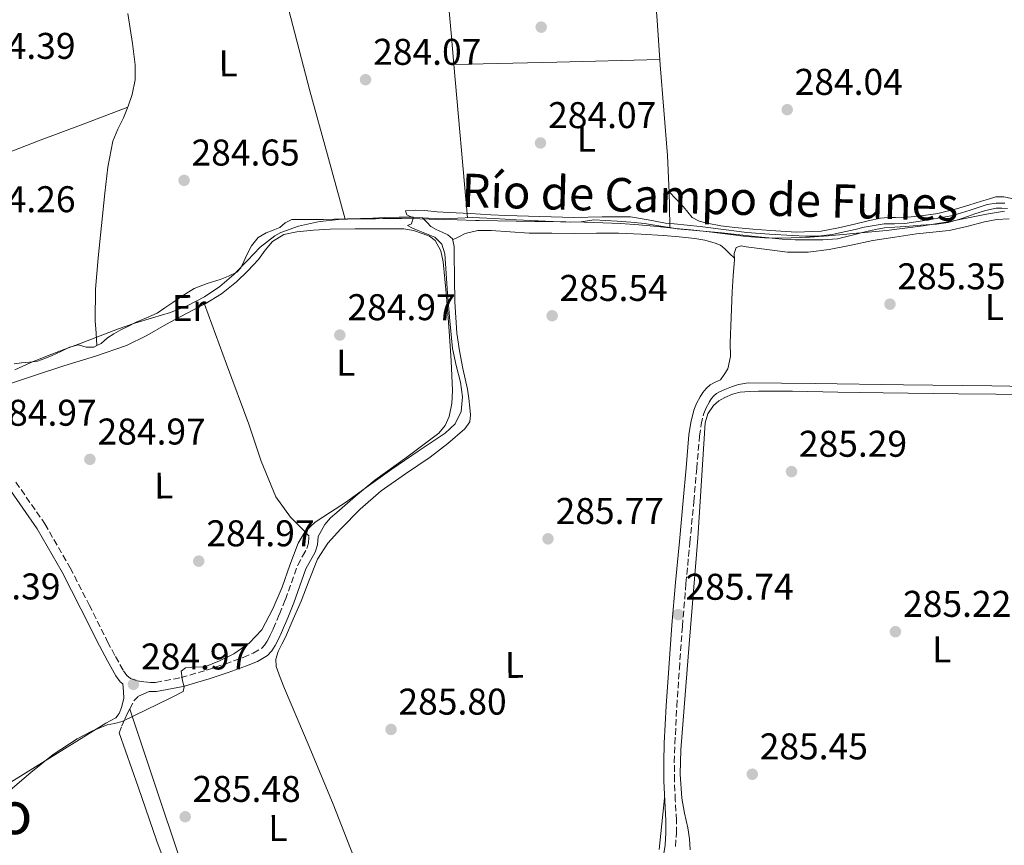
# Model space of a CAD drawing. Units: metres. Extents: x 597831 to 601296, y 4685164 to 4687526.
# Drawn here: x 599898 to 600164, y 4686585 to 4686808 of the extents above; entities that cross this region are included whole.
import ezdxf
from ezdxf.enums import TextEntityAlignment as Align

# ---------------------------------------------------------------- set-up
doc = ezdxf.new("R2010")
doc.units = ezdxf.units.M
doc.header["$MEASUREMENT"] = 0
doc.linetypes.add('DGN Style 3', pattern=[2.435890702152634, 1.739921930109024, -0.6959687720436097])
for name, color, linetype, lineweight in [('Acequia sin especificar', 4, 'Continuous', 0), ('Camino', 7, 'DGN Style 3', 0), ('Cota de punto acotado terreno', 7, 'Continuous', 0), ('Curva de nivel intermedia', 30, 'Continuous', 0), ('Etiqueta de uso rústico', 92, 'Continuous', 0), ('Límite de municipio', 7, 'Continuous', 0), ('Línea de cambio de uso (parcela vista)', 92, 'Continuous', 0), ('Margen derecho', 7, 'Continuous', 0), ('Punto acotado terreno (símbolo)', 7, 'Continuous', 0), ('Texto de Canal-acequia (área)', 4, 'Continuous', 0), ('Texto de Área (paraje) menor', 7, 'Continuous', 0)]:
    doc.layers.add(name, color=color, linetype=linetype, lineweight=lineweight)
doc.styles.add('Style-Arial', font='arial.ttf')

# ---------------------------------------------------------------- blocks, each defined once
blk = doc.blocks.new('5PATER')
at = {"layer": 'Punto acotado terreno (símbolo)', "linetype": 'Continuous', "lineweight": 0}
h = blk.add_hatch(color=51, dxfattribs=at)
edge = h.paths.add_edge_path()
edge.add_ellipse((0, 0), major_axis=(-0.1095731443231308, -0.1110710700762829), ratio=0.9994222409660317, start_angle=0, end_angle=360)

msp = doc.modelspace()

# ---------------------------------------------------------------- linework, layer by layer
at = {"layer": 'Acequia sin especificar', "color": 4, "linetype": 'Continuous', "lineweight": 0, "extrusion": (-0.06691883901333262, 0.0950951850780472, 0.9932163786205299), "elevation": 405814.8873354818, "flags": 128}
msp.add_lwpolyline([(-3187938.626012089, -3463825.850906891), (-3187941.785168165, -3463830.580836372), (-3187944.019294265, -3463833.934786367)], dxfattribs=at)
at = {"layer": 'Acequia sin especificar', "color": 4, "linetype": 'Continuous', "lineweight": 0}
for points in [[(600026.29, 4686859.529999999, 285.0500000000029), (600027.3799999999, 4686857.730000001, 284.5399999999936), (600043.9500000002, 4686866.220000001, 284.4199999999983), (600060.5199999996, 4686874.710000001, 284.3099999999977), (600065.6100000005, 4686862.359999999, 284.3099999999977), (600070.7000000002, 4686850.01, 284.3099999999977), (600072.3399999999, 4686845.710000001, 284.3099999999977), (600073.7699999996, 4686841.369999999, 284.3099999999977), (600073.8899999997, 4686839.029999999, 284.3099999999977), (600073.1900000004, 4686836.689999999, 284.3099999999977), (600072.1699999999, 4686834.890000001, 284.3099999999977), (600071.1399999997, 4686833.109999999, 284.3099999999977), (600070.0700000003, 4686830.730000001, 284.3099999999977), (600069.3499999996, 4686828.25, 284.3099999999977), (600069.0199999996, 4686823.77, 284.3099999999977), (600069.1600000003, 4686819.289999999, 284.3099999999977), (600069.9800000006, 4686807.32, 284.3099999999977), (600070.8200000003, 4686795.350000001, 284.3099999999977), (600071.8499999996, 4686783.15, 284.070000000007), (600072.8300000001, 4686770.960000001, 283.9700000000012), (600073.1900000004, 4686762.84, 284.429999999993), (600073.2300000006, 4686761.180000001, 284.6000000000058)], [(599919.0999999996, 4686719.74, 285.3500000000058), (599918.8700000001, 4686723.07, 285.1999999999971), (599918.6399999997, 4686726.41, 285.0500000000029), (599918.7199999997, 4686734.890000001, 284.929999999993), (599919.4699999997, 4686743.369999999, 284.9900000000052), (599920.3200000003, 4686752.08, 284.9900000000052), (599921.2599999999, 4686760.779999999, 284.9900000000052), (599922.0499999998, 4686767.82, 284.9900000000052), (599923.3700000001, 4686774.789999999, 284.9900000000052), (599924.7100000001, 4686778, 284.9900000000052), (599926.25, 4686781.130000001, 284.9900000000052), (599927.5099999999, 4686784.210000001, 284.9700000000012), (599928.6200000001, 4686787.4, 284.9199999999983), (599929.4000000004, 4686791.359999999, 284.8500000000058), (599929.3899999997, 4686795.34, 284.8000000000029), (599929.0800000001, 4686798.220000001, 284.8000000000029), (599928.6900000004, 4686801.100000001, 284.8000000000029), (599928.0499999998, 4686805.16, 284.8000000000029), (599927.4100000003, 4686809.220000001, 284.8000000000029)], [(600165.54, 4686759.32, 284.75), (600163.3899999997, 4686759.77, 284.75), (600161.2599999999, 4686759.77, 284.75), (600159.2999999998, 4686759.210000001, 284.75), (600157.3499999996, 4686758.609999999, 284.75), (600153.9900000002, 4686757.59, 284.75), (600150.6299999999, 4686756.57, 284.75), (600145.5899999999, 4686755.32, 284.75), (600140.4600000001, 4686754.58, 284.75), (600137.3200000003, 4686754.359999999, 284.75), (600134.1799999997, 4686754.199999999, 284.75), (600132.1600000003, 4686754.189999999, 284.7200000000012), (600130.1500000004, 4686754.07, 284.6900000000023), (600126.8099999996, 4686753.350000001, 284.6900000000023), (600123.5, 4686752.529999999, 284.6900000000023), (600118.8700000001, 4686751.480000001, 284.6900000000023), (600114.2199999997, 4686750.550000001, 284.6900000000023), (600107.4500000002, 4686750.26, 284.6900000000023), (600100.6500000004, 4686750.74, 284.6900000000023), (600095.7800000003, 4686751.08, 284.6900000000023), (600090.9199999999, 4686751.51, 284.6900000000023), (600087.2000000002, 4686752.029999999, 284.6900000000023), (600083.5, 4686752.730000001, 284.6900000000023), (600081.3700000001, 4686753.220000001, 284.6900000000023), (600079.4600000001, 4686754.26, 284.6900000000023), (600078.2400000002, 4686755.66, 284.6900000000023), (600077.0999999996, 4686757.08, 284.6900000000023), (600075.1600000003, 4686759.130000001, 284.6499999999942), (600073.2300000006, 4686761.180000001, 284.6000000000058)], [(600006.8399999999, 4686754.16, 285.4900000000052), (600004.4199999999, 4686754.279999999, 285.4700000000012), (600000.54, 4686754.279999999, 285.4700000000012), (599996.6699999999, 4686754.210000001, 285.4700000000012), (599993.4100000003, 4686754.08, 285.4700000000012), (599990.1399999997, 4686753.960000001, 285.4700000000012), (599986.5899999999, 4686753.850000001, 285.4700000000012), (599983.04, 4686753.77, 285.4700000000012), (599980.1600000003, 4686753.720000001, 285.4700000000012), (599977.2800000003, 4686753.699999999, 285.4700000000012), (599975.7400000002, 4686753.699999999, 285.4700000000012), (599974.2100000001, 4686753.699999999, 285.4700000000012), (599971.5800000001, 4686753.699999999, 285.4700000000012), (599969.79, 4686752.810000001, 285.4700000000012), (599968.3799999999, 4686751.529999999, 285.4700000000012), (599966.5499999998, 4686750.789999999, 285.4700000000012), (599964.6699999999, 4686750.119999999, 285.4700000000012), (599962.5, 4686748.84, 285.4700000000012), (599960.7199999997, 4686746.560000001, 285.4700000000012), (599959.3600000005, 4686744.039999999, 285.4700000000012), (599958.6399999997, 4686742.34, 285.4700000000012), (599957.8899999997, 4686740.65, 285.4700000000012), (599956.7999999998, 4686739.49, 285.4700000000012), (599954.5800000001, 4686738.470000001, 285.4700000000012), (599952.3200000003, 4686737.57, 285.4700000000012), (599948.79, 4686736.42, 285.4700000000012), (599945.3399999999, 4686735.08, 285.4700000000012), (599942.3799999999, 4686733.300000001, 285.4499999999971), (599939.5199999996, 4686731.369999999, 285.4100000000035), (599937.4299999997, 4686729.859999999, 285.3699999999953), (599935.2999999998, 4686728.42, 285.3500000000058), (599932.5, 4686727.16, 285.3500000000058), (599929.6600000003, 4686725.99, 285.3500000000058), (599927.5800000001, 4686724.980000001, 285.3500000000058), (599925.5, 4686723.939999999, 285.3500000000058), (599923.6799999997, 4686722.930000001, 285.3500000000058), (599921.9199999999, 4686721.83, 285.3500000000058), (599920.2599999999, 4686720.289999999, 285.3500000000058), (599919.0999999996, 4686719.74, 285.3500000000058)], [(600073.4400000004, 4686751.51, 285.5399999999936), (600070.9800000006, 4686751.9, 285.5399999999936), (600066.5599999996, 4686752.609999999, 285.5399999999936), (600062.8799999999, 4686752.960000001, 285.5399999999936), (600059.2000000002, 4686753.25, 285.5399999999936), (600056.0999999996, 4686753.460000001, 285.5399999999936), (600052.9900000002, 4686753.57, 285.5399999999936), (600051.2599999999, 4686753.33, 285.5399999999936), (600049.54, 4686753.060000001, 285.5399999999936), (600046.75, 4686753.01, 285.5399999999936), (600043.9699999997, 4686753.060000001, 285.5399999999936), (600037.9800000006, 4686753.350000001, 285.5399999999936), (600032, 4686753.640000001, 285.5399999999936), (600026.1100000005, 4686753.930000001, 285.5399999999936), (600020.2199999997, 4686754.210000001, 285.5399999999936), (600016.29, 4686754.09, 285.5399999999936), (600012.3499999996, 4686753.890000001, 285.5399999999936), (600008.3799999999, 4686754.09, 285.5099999999948), (600006.8399999999, 4686754.16, 285.4900000000052)], [(600164.3499999996, 4686756.640000001, 285.9199999999983), (600162.8499999996, 4686756.779999999, 285.9199999999983), (600161.3399999999, 4686756.710000001, 285.9199999999983), (600158.4400000004, 4686756.100000001, 285.9199999999983), (600155.5800000001, 4686755.24, 285.9199999999983), (600153.5700000003, 4686754.49, 285.8099999999977), (600151.5499999998, 4686753.76, 285.6699999999983), (600148.4100000003, 4686752.92, 285.5800000000018), (600145.2199999997, 4686752.42, 285.5399999999936), (600141.0599999996, 4686752.130000001, 285.5399999999936), (600136.9000000004, 4686751.84, 285.5399999999936), (600134.0800000001, 4686751.66, 285.5399999999936), (600131.2599999999, 4686751.460000001, 285.5399999999936), (600128.8200000003, 4686751.039999999, 285.5399999999936), (600126.4000000004, 4686750.439999999, 285.5399999999936), (600122.5199999996, 4686749.430000001, 285.5399999999936), (600118.5899999999, 4686748.52, 285.5399999999936), (600114.6299999999, 4686748.180000001, 285.5399999999936), (600110.6600000003, 4686748.199999999, 285.5399999999936), (600107.1699999999, 4686748.220000001, 285.5399999999936), (600103.6799999997, 4686748.390000001, 285.5399999999936), (600095.54, 4686749.24, 285.5399999999936), (600087.4199999999, 4686750.119999999, 285.5399999999936), (600081.4100000003, 4686750.65, 285.5399999999936), (600075.3899999997, 4686751.199999999, 285.5399999999936), (600073.4400000004, 4686751.51, 285.5399999999936)], [(599989.6500000004, 4686578.49, 285.6100000000006), (599982.7800000003, 4686596.130000001, 285.3500000000058), (599976.2599999999, 4686611.720000001, 285.3000000000029), (599969.6600000003, 4686627.300000001, 285.2799999999988), (599968.4800000006, 4686630.26, 285.2799999999988), (599967.4199999999, 4686633.25, 285.2799999999988), (599967.3099999996, 4686635.279999999, 285.2799999999988), (599967.9299999997, 4686637.289999999, 285.2799999999988), (599968.9400000004, 4686639.24, 285.2799999999988), (599969.9199999999, 4686641.189999999, 285.2799999999988), (599972.0099999999, 4686646.02, 285.2799999999988), (599974.0800000001, 4686650.850000001, 285.2799999999988), (599976.25, 4686656.52, 285.2799999999988), (599978.4900000002, 4686662.180000001, 285.2799999999988), (599981.2699999996, 4686666.52, 285.2799999999988), (599984.7699999996, 4686670.369999999, 285.2799999999988), (599990.0199999996, 4686675.689999999, 285.2799999999988), (599995.6500000004, 4686680.550000001, 285.2799999999988), (600002.25, 4686685.16, 285.2799999999988), (600008.9000000004, 4686689.699999999, 285.2799999999988), (600013.6399999997, 4686693.369999999, 285.2799999999988), (600018.2400000002, 4686697.32, 285.2799999999988), (600019.5199999996, 4686699.17, 285.2799999999988), (600019.7199999997, 4686701.060000001, 285.2799999999988), (600019.5800000001, 4686702.949999999, 285.2799999999988), (600019.3200000003, 4686705.449999999, 285.2799999999988), (600018.9400000004, 4686707.939999999, 285.2799999999988), (600018.2999999998, 4686710.76, 285.2799999999988), (600017.6600000003, 4686713.57, 285.2799999999988), (600016.7599999999, 4686718.289999999, 285.1900000000023), (600016.0599999996, 4686723.050000001, 285.0899999999965), (600015.7400000002, 4686727.27, 285.0899999999965), (600015.5499999998, 4686731.49, 285.0899999999965), (600015.4000000004, 4686737.92, 285.0500000000029), (600015.2999999998, 4686744.359999999, 285.0299999999988), (600015.3300000001, 4686746.42, 285.0299999999988), (600014.8499999996, 4686748.449999999, 285.0299999999988), (600013.6100000005, 4686749.58, 285.0299999999988), (600012.0999999996, 4686750.310000001, 285.0299999999988), (600010.5099999999, 4686750.99, 285), (600009.0899999999, 4686751.850000001, 285.0299999999988), (600007.9600000001, 4686753, 285.2299999999959), (600006.8399999999, 4686754.16, 285.4900000000052)], [(599919.0999999996, 4686719.74, 285.3500000000058), (599918.2699999996, 4686719.33, 285.3500000000058), (599916.2199999997, 4686719.27, 285.3500000000058), (599914.1799999997, 4686719.970000001, 285.3500000000058), (599911.7400000002, 4686719.33, 285.3500000000058), (599909.3600000005, 4686718.17, 285.3500000000058), (599907.0099999999, 4686717.029999999, 285.3500000000058), (599905.0800000001, 4686716.210000001, 285.3500000000058), (599903.0999999996, 4686715.560000001, 285.3500000000058), (599900.9400000004, 4686715.279999999, 285.3500000000058), (599898.75, 4686715.109999999, 285.3500000000058), (599896.8499999996, 4686714.800000001, 285.3500000000058)], [(600171.3899999997, 4686706.529999999, 285.2200000000012), (600151.1299999999, 4686706.76, 285.2200000000012), (600130.8799999999, 4686706.980000001, 285.2200000000012), (600118.6500000004, 4686707.189999999, 285.2200000000012), (600106.4299999997, 4686707.430000001, 285.2200000000012), (600101.8499999996, 4686707.449999999, 285.2200000000012), (600097.2800000003, 4686707.430000001, 285.2200000000012), (600094.8499999996, 4686707.359999999, 285.2200000000012), (600092.4100000003, 4686707.17, 285.2200000000012), (600090.2999999998, 4686706.65, 285.2200000000012), (600088.25, 4686705.76, 285.2200000000012), (600086.6200000001, 4686704.850000001, 285.2200000000012), (600085.1799999997, 4686703.59, 285.2200000000012), (600083.6500000004, 4686701.369999999, 285.2200000000012), (600082.9400000004, 4686698.92, 285.2200000000012), (600081.9400000004, 4686683.359999999, 285.2200000000012), (600080.9600000001, 4686667.810000001, 285.2200000000012), (600078.6100000005, 4686639.300000001, 285.2200000000012), (600076.3499999996, 4686610.789999999, 285.2200000000012), (600076.2000000002, 4686604.289999999, 285.2299999999959), (600076.6699999999, 4686597.800000001, 285.2799999999988), (600077.4100000003, 4686593.779999999, 285.3399999999965), (600078.2699999996, 4686589.800000001, 285.4100000000035), (600078.7699999996, 4686586.850000001, 285.4499999999971), (600078.9100000003, 4686583.91, 285.4700000000012)]]:
    msp.add_polyline3d(points, dxfattribs=at)
at = {"layer": 'Camino', "color": 7, "linetype": 'DGN Style 3', "lineweight": 0}
for points in [[(600074.9499999987, 4686584.800000002, 286.2400000000054), (600075.2100000002, 4686588.34, 286.2400000000054), (600075.2300000003, 4686591.86, 286.2400000000054), (600074.9100000006, 4686597.250000001, 286.2100000000065), (600074.6499999971, 4686602.480000001, 286.179999999993), (600074.6400000004, 4686607.460000002, 286.1499999999941), (600074.7800000011, 4686612.460000002, 286.1100000000006), (600075.3199999997, 4686622.530000002, 286.0800000000016), (600075.989999998, 4686632.609999999, 286.050000000003), (600076.8299999984, 4686644.140000001, 285.9600000000065), (600077.7800000006, 4686655.660000001, 285.8600000000006), (600078.8200000002, 4686666.680000001, 285.7700000000041), (600079.8900000006, 4686677.730000001, 285.7299999999958), (600080.6700000007, 4686686.570000002, 285.7299999999958), (600081.4200000018, 4686695.330000003, 285.7299999999958), (600081.86, 4686698.460000004, 285.7299999999958), (600082.5799999974, 4686701.430000001, 285.7299999999958), (600083.1899999998, 4686702.91, 285.7100000000063), (600084.0500000003, 4686704.440000001, 285.6699999999983), (600084.6700000018, 4686705.430000001, 285.6300000000047), (600085.3099999988, 4686706.200000001, 285.6000000000058), (600085.9799999993, 4686706.780000002, 285.6100000000007), (600086.7899999984, 4686707.260000003, 285.6000000000058), (600088.2500000002, 4686707.899999999, 285.5399999999937)], [(599897.2600000007, 4686682.91, 285.2200000000011), (599905.0799999972, 4686671.680000001, 285.25), (599911.9200000013, 4686659.830000003, 285.2799999999989), (599916.9999999997, 4686649.870000003, 285.3099999999976), (599921.9799999996, 4686639.95, 285.3500000000059), (599924.1200000009, 4686635.949999999, 285.4100000000035), (599926.289999999, 4686632.080000003, 285.4700000000013), (599927.1799999987, 4686630.850000002, 285.4700000000013), (599928.1499999987, 4686630.039999999, 285.4700000000013), (599929.9999999994, 4686629.38, 285.4700000000013), (599931.9299999984, 4686629.100000002, 285.4100000000035), (599933.4999999999, 4686628.960000002, 285.4100000000035), (599934.9200000013, 4686628.980000002, 285.4100000000035), (599941.7600000009, 4686630.260000003, 285.3800000000049), (599948.6400000008, 4686632.27, 285.3500000000059), (599953.6200000008, 4686633.930000001, 285.320000000007), (599958.5300000015, 4686635.730000002, 285.3500000000059), (599961.2199999982, 4686636.840000001, 285.4100000000035), (599963.5300000017, 4686638.210000001, 285.4700000000013), (599964.2800000004, 4686638.980000002, 285.5099999999948), (599964.9599999998, 4686640.090000001, 285.5399999999937), (599965.8000000003, 4686641.710000001, 285.5800000000018), (599966.5899999995, 4686643.399999999, 285.6000000000058), (599968.2600000014, 4686647.34, 285.6000000000058), (599969.8700000006, 4686651.280000002, 285.6000000000058), (599971.48, 4686655.809999999, 285.6000000000058), (599973.1799999987, 4686660.559999999, 285.6000000000058), (599974.4899999985, 4686663.000000002, 285.5800000000018), (599975.6599999998, 4686665.04, 285.5399999999937), (599976.1299999991, 4686666.480000001, 285.4700000000013), (599976.2399999986, 4686668.399999999, 285.2799999999989)], [(599925.12, 4686615.399999999, 285.3500000000059), (599925.850000001, 4686617.250000002, 285.3800000000049), (599926.5899999986, 4686619.109999999, 285.4100000000035), (599927.2600000014, 4686620.500000002, 285.4100000000035), (599927.999999999, 4686621.86, 285.4100000000035), (599929.0199999983, 4686623.969999999, 285.4100000000035), (599930.3000000012, 4686625.250000002, 285.4100000000035), (599931.7299999995, 4686625.890000001, 285.4100000000035), (599933.1599999999, 4686626.530000002, 285.4100000000035)]]:
    msp.add_polyline3d(points, dxfattribs=at)
at = {"layer": 'Curva de nivel intermedia', "color": 30, "linetype": 'Continuous', "lineweight": 0, "elevation": 285, "flags": 128}
for points in [[(600163.690000002, 4686758.06), (600161.3200000006, 4686758.079999999), (600158.9500000012, 4686757.739999999), (600154.310000001, 4686756.189999999), (600149.6700000007, 4686754.730000001), (600146.1500000004, 4686754.099999999), (600142.63, 4686753.52), (600139.6900000006, 4686753.05), (600136.7400000002, 4686752.619999999), (600133.9599999997, 4686752.539999999), (600131.1700000003, 4686752.489999999), (600128.4800000013, 4686752.100000001), (600125.8000000012, 4686751.600000001), (600123.3300000014, 4686751.019999999), (600120.8700000005, 4686750.439999999), (600117.1399999999, 4686749.670000001), (600113.3800000004, 4686749.230000001), (600109.9300000014, 4686749.25), (600106.4700000014, 4686749.42), (600100.3200000002, 4686749.730000001), (600094.1800000002, 4686750.189999999), (600087.9100000005, 4686750.980000001), (600081.6400000008, 4686751.789999999), (600078.1200000005, 4686752.140000001), (600074.6, 4686752.489999999), (600072.2900000011, 4686752.750000001), (600067.5700000003, 4686753.640000001), (600062.8200000006, 4686754.409999999), (600055.2099999997, 4686754.38), (600047.5900000001, 4686754.219999999), (600038.4100000003, 4686754.480000001), (600029.2200000014, 4686754.800000001), (600025.2300000016, 4686754.98), (600019.6100000001, 4686755.27), (600013.9900000008, 4686755.560000001), (600010.7300000021, 4686755.8), (600007.4599999996, 4686756.079999999), (600004.8400000001, 4686756.189999999), (600002.2200000003, 4686756.01), (600002.6000000003, 4686754.99), (600004.3300000003, 4686754.159999999), (600003.880000001, 4686752.560000001), (600002.7300000022, 4686752.039999997), (600004.1400000004, 4686751.369999999), (600005.6100000012, 4686750.699999998), (600007.8600000021, 4686749.850000001), (600010.0900000005, 4686748.91), (600011.9900000005, 4686747.029999998), (600012.8399999997, 4686744.489999999), (600013.2000000018, 4686739.149999999), (600013.5400000016, 4686733.800000001), (600014.1800000009, 4686726.38), (600014.8899999993, 4686718.960000002), (600015.8400000016, 4686714.390000001), (600017.0000000016, 4686709.869999998), (600017.5700000017, 4686705.899999999), (600017.2499999999, 4686701.930000001), (600015.5900000012, 4686698.659999999), (600012.9, 4686696.109999998), (600005.6800000004, 4686691.259999999), (599998.500000001, 4686686.439999999), (599992.3000000007, 4686681.96), (599986.0900000012, 4686677.49), (599982.0000000009, 4686674.84), (599977.8900000004, 4686672.17), (599975.2300000006, 4686669.62), (599973.2900000004, 4686666.48), (599971.0700000009, 4686660.569999999), (599969.000000001, 4686654.640000001), (599966.52, 4686648.819999999), (599963.4900000015, 4686643.180000001), (599960.1200000007, 4686639.529999999), (599955.9400000009, 4686636.720000001), (599952.0800000008, 4686634.749999999), (599948.1300000012, 4686633.130000001), (599944.6300000009, 4686633.039999999), (599942.9600000012, 4686632.92), (599941.8000000012, 4686631.98), (599942.1800000012, 4686629.359999999), (599942.5900000002, 4686627.769999999), (599942.3100000008, 4686626.539999999), (599939.7500000015, 4686625.180000001), (599938.8600000018, 4686624.720000001), (599932.3600000021, 4686621.57), (599925.8600000021, 4686618.409999999), (599923.8700000006, 4686617.909999999)], [(599923.8700000006, 4686617.909999999), (599921.8299999998, 4686617.52), (599917.7300000006, 4686615.819999999), (599913.7699999998, 4686613.74), (599907.3500000003, 4686609.560000001), (599901.2900000007, 4686604.720000002), (599894.4700000013, 4686598.869999999)]]:
    msp.add_lwpolyline(points, dxfattribs=at)
at = {"layer": 'Límite de municipio', "color": 7, "linetype": 'Continuous', "lineweight": 0}
for points in [[(600163.620000001, 4686755.930000001, 285.24), (600158.6900000013, 4686755.140000001, 285.27), (600153.7800000012, 4686754.170000002, 285.21), (600148.870000001, 4686753.170000002, 285.17), (600143.9400000013, 4686752.330000003, 285.17), (600141.7100000009, 4686752.010000002, 285.17), (600136.75, 4686751.350000001, 285.1600000000001), (600131.7800000012, 4686750.77, 285.19), (600126.8099999987, 4686750.25, 285.1600000000001), (600121.8299999982, 4686749.800000001, 285.09), (600121.0700000003, 4686749.739999998, 285.08), (600116.0899999999, 4686749.32, 285.02), (600111.1000000016, 4686748.949999999, 285.0300000000001), (600106.1000000016, 4686748.719999999, 285.06), (600101.1000000016, 4686748.690000001, 285.09), (600098.9699999989, 4686748.77, 285.11), (600093.9899999984, 4686749.16, 285.1), (600089.0199999996, 4686749.719999999, 285.1), (600084.0500000007, 4686750.330000003, 285.04), (600079.0799999982, 4686750.88, 285.0300000000001), (600075.0500000007, 4686751.27, 285.0300000000001), (600070.0700000003, 4686751.77, 285.04), (600065.0899999999, 4686752.219999999, 285.04), (600060.1099999994, 4686752.580000003, 285.04), (600055.379999999, 4686752.800000001, 285.02), (600050.379999999, 4686752.940000001, 285.01), (600045.379999999, 4686753.039999999, 284.99), (600040.3900000006, 4686753.140000001, 284.99), (600037.0599999987, 4686753.199999999, 284.99), (600032.0599999987, 4686753.289999999, 284.99), (600027.0599999987, 4686753.370000001, 284.99), (600022.0599999987, 4686753.449999999, 284.98), (600021.1000000016, 4686753.469999999, 284.98), (600016.1000000016, 4686753.59, 285.1600000000001), (600011.1099999994, 4686753.739999998, 285.01), (600006.1099999994, 4686753.870000001, 285), (600001.1099999994, 4686753.949999999, 284.99), (599996.1099999994, 4686753.940000001, 285.1), (599994.1700000018, 4686753.920000002, 285.17), (599989.1600000003, 4686753.870000001, 285.36), (599984.1600000003, 4686753.670000002, 285.37), (599979.1999999993, 4686753.120000001, 285.09), (599978.2800000012, 4686752.969999999, 285.04), (599973.3599999994, 4686751.930000001, 285.0300000000001), (599968.6600000003, 4686750.219999999, 284.96), (599967.0500000007, 4686749.309999999, 284.92), (599963.1000000016, 4686746.219999999, 284.82), (599959.620000001, 4686742.640000001, 284.7200000000001), (599956.1600000003, 4686739.030000002, 284.65), (599956.0199999996, 4686738.899999999, 284.65), (599952.1799999997, 4686735.680000001, 284.64), (599948.0700000003, 4686732.84, 284.7), (599948.0399999992, 4686732.830000003, 284.7), (599943.5899999999, 4686730.550000001, 284.87), (599938.9400000013, 4686728.680000001, 285.0300000000001), (599938.879999999, 4686728.649999999, 285.0300000000001), (599934.1000000016, 4686727.180000001, 285.11), (599929.3000000007, 4686725.780000002, 285.12), (599924.6799999997, 4686724.13, 285.15), (599920.0100000016, 4686722.350000001, 285.15), (599915.3500000016, 4686720.550000001, 285.12), (599915.129999999, 4686720.469999999, 285.12), (599910.4400000013, 4686718.739999998, 285.13), (599905.7600000016, 4686716.980000001, 285.14)], [(599905.7600000016, 4686716.980000001, 285.14), (599901.1400000006, 4686715.059999999, 285.17), (599896.9499999993, 4686713.199999999, 285.2)]]:
    msp.add_polyline3d(points, dxfattribs=at)
at = {"layer": 'Línea de cambio de uso (parcela vista)', "color": 92, "linetype": 'Continuous', "lineweight": 0, "extrusion": (-0.727469506705983, -0.06096257601407628, 0.6834264270122147), "elevation": -722016.9224071018, "flags": 128}
msp.add_lwpolyline([(-4620318.713288253, 676325.5388524507), (-4620327.216485329, 676325.4758404263), (-4620377.121123927, 676325.1196855057)], dxfattribs=at)
at = {"layer": 'Línea de cambio de uso (parcela vista)', "color": 92, "linetype": 'Continuous', "lineweight": 0, "extrusion": (-0.8631816054393067, -0.2265616372166985, 0.4512065387080624), "elevation": -1579606.642610314, "flags": 128}
msp.add_lwpolyline([(-4380883.277573803, 798967.6073991059), (-4380901.177990962, 798967.1366915881), (-4380919.075386819, 798966.7781927118), (-4380944.063073493, 798966.7799235764), (-4380969.054872509, 798966.9350695972)], dxfattribs=at)
at = {"layer": 'Línea de cambio de uso (parcela vista)', "color": 92, "linetype": 'Continuous', "lineweight": 0, "extrusion": (-0.02375189722027994, 0.9994953296119997, 0.02109344595454285), "elevation": 4670184.651234414, "flags": 128}
msp.add_lwpolyline([(-711190.9501139267, -98246.82672066177), (-711218.695200326, -98247.33673413543), (-711246.4532854315, -98247.83684540594)], dxfattribs=at)
at = {"layer": 'Línea de cambio de uso (parcela vista)', "color": 92, "linetype": 'Continuous', "lineweight": 0, "extrusion": (0.03327788113098998, 0.001109262845416397, 0.9994455223589587), "elevation": 25451.28565341564, "flags": 128}
msp.add_lwpolyline([(4664204.403514594, -755393.4027156895), (4664204.403514595, -755393.4057190206)], dxfattribs=at)
at = {"layer": 'Línea de cambio de uso (parcela vista)', "color": 92, "linetype": 'Continuous', "lineweight": 0, "extrusion": (-0.0004789431698637213, 0.005387633937589383, 0.9999853719000067), "elevation": 25248.67668778931, "flags": 128}
msp.add_lwpolyline([(600018.9779392794, 4686686.15914713), (600015.3108324147, 4686727.409845819)], dxfattribs=at)
at = {"layer": 'Línea de cambio de uso (parcela vista)', "color": 92, "linetype": 'Continuous', "lineweight": 0, "extrusion": (-0.5269305596261287, 0.8498940577324948, 0.004927064348019611), "elevation": 3667013.172829019, "flags": 128}
msp.add_lwpolyline([(-2979428.13233262, -17782.60571381409), (-2979398.811539657, -17782.655714421), (-2979369.497658104, -17782.69571490652)], dxfattribs=at)
at = {"layer": 'Línea de cambio de uso (parcela vista)', "color": 92, "linetype": 'Continuous', "lineweight": 0}
for points in [[(599927.4100000003, 4686783.970000001, 284.9700000000012), (599915.3799999999, 4686779.41, 284.6600000000035), (599903.3399999999, 4686774.859999999, 284.3500000000058), (599884.5800000001, 4686767.65, 284.1999999999971), (599865.9699999997, 4686760.01, 284.2899999999936), (599856.6600000003, 4686755.3299, 284.2816000000021)], [(600087.0999999996, 4686710.5, 285.5399999999936), (600088.0599999996, 4686711.970000001, 285.4100000000035), (600089.0199999996, 4686713.439999999, 285.2799999999988), (600089.79, 4686716.82, 285.25), (600089.6600000003, 4686720.480000001, 285.3500000000058), (600089.9400000004, 4686727.33, 285.3099999999977), (600090.2400000002, 4686734.180000001, 285.2799999999988), (600090.5099999999, 4686738.529999999, 285.2799999999988), (600090.8200000003, 4686742.880000001, 285.2799999999988), (600090.7999999998, 4686744.52, 285.3099999999977), (600091.2599999999, 4686746.15, 285.3500000000058), (600092.6100000005, 4686746.600000001, 285.3500000000058), (600094.0099999999, 4686746.369999999, 285.3800000000047), (600095.4199999999, 4686746.15, 285.4100000000035), (600100.25, 4686745.49, 285.4100000000035), (600105.0899999999, 4686744.930000001, 285.4100000000035), (600110.7199999997, 4686744.880000001, 285.4100000000035), (600116.3499999996, 4686745.57, 285.4100000000035), (600122.25, 4686746.800000001, 285.4100000000035), (600128.1299999999, 4686748, 285.4100000000035), (600134.0099999999, 4686748.939999999, 285.4100000000035), (600139.9000000004, 4686749.800000001, 285.4100000000035), (600144.29, 4686750.24, 285.4400000000023), (600148.6699999999, 4686750.689999999, 285.4700000000012), (600153.4400000004, 4686751.810000001, 285.4700000000012), (600158.2100000001, 4686753.060000001, 285.4700000000012), (600161.5, 4686753.710000001, 285.4700000000012), (600164.7999999998, 4686753.890000001, 285.4700000000012)], [(599948.0401, 4686730.8498, 284.7191000000021), (599948.29, 4686730.980000001, 284.7100000000065), (599952.6600000003, 4686733.680000001, 284.6300000000047), (599956.7400000002, 4686736.869999999, 284.6399999999995), (599959.7800000003, 4686739.83, 284.6999999999971), (599962.6200000001, 4686742.949999999, 284.7700000000041), (599964.4199999999, 4686745.41, 284.8300000000018), (599966.4000000004, 4686747.810000001, 284.8999999999942), (599969.4800000006, 4686749.609999999, 284.9700000000012), (599972.9299999997, 4686750.369999999, 285.0299999999988), (599977.4000000004, 4686750.84, 285.0099999999948), (599981.8899999997, 4686751.08, 284.9600000000065), (599988.6399999997, 4686751.16, 284.9600000000065), (599995.3899999997, 4686751.210000001, 284.9600000000065), (599998.5899999999, 4686751.199999999, 284.9600000000065), (600001.79, 4686751.140000001, 284.9600000000065), (600004.4100000003, 4686750.699999999, 284.929999999993), (600006.9800000006, 4686749.859999999, 284.8999999999942), (600008.6900000004, 4686749.180000001, 285.1199999999953), (600010.1799999997, 4686748.01, 285.3500000000058), (600011.7300000006, 4686745.24, 285.2799999999988), (600012.3499999996, 4686742.25, 285.2200000000012), (600013.2699999996, 4686732.939999999, 285.2100000000065), (600014.0199999996, 4686723.619999999, 285.2200000000012), (600014.5199999996, 4686715.619999999, 285.2400000000052), (600014.9100000003, 4686707.619999999, 285.2799999999988), (600014.7199999997, 4686704.119999999, 285.320000000007), (600013.9500000002, 4686700.65, 285.3500000000058), (600012.9000000004, 4686698.16, 285.3500000000058), (600011.2000000002, 4686696.100000001, 285.3500000000058), (600002.54, 4686689.680000001, 285.3800000000047), (599993.9199999999, 4686683.430000001, 285.4100000000035), (599988.7999999998, 4686679.16, 285.3800000000047), (599983.7400000002, 4686674.789999999, 285.3500000000058), (599982, 4686673.279999999, 285.3500000000058), (599980.54, 4686671.529999999, 285.3500000000058), (599979.6100000005, 4686669.890000001, 285.3099999999977), (599978.6900000004, 4686668.26, 285.2799999999988)], [(600014.9100000003, 4686748.199999999, 285.0299999999988), (600016.6100000005, 4686749.060000001, 284.9900000000052), (600018.2999999998, 4686749.930000001, 284.9600000000065), (600021.7000000002, 4686750.74, 284.9499999999971), (600025.2800000003, 4686750.689999999, 284.9600000000065), (600030.4000000004, 4686750.34, 284.9600000000065), (600035.5199999996, 4686750.050000001, 284.9600000000065), (600041.6299999999, 4686749.970000001, 284.9600000000065), (600047.7400000002, 4686749.92, 284.9600000000065), (600053.6600000003, 4686750.01, 285.0299999999988), (600059.5800000001, 4686750.050000001, 285.0899999999965), (600065.6699999999, 4686749.779999999, 285.0899999999965), (600071.7400000002, 4686749.350000001, 285.0899999999965), (600075.9400000004, 4686749, 285.0899999999965), (600080.1299999999, 4686748.58, 285.0899999999965), (600082.9000000004, 4686748.130000001, 285.1199999999953), (600085.6299999999, 4686747.359999999, 285.1499999999942), (600087.04, 4686746.74, 285.1399999999995), (600088.2599999999, 4686745.83, 285.1499999999942), (600089.5300000003, 4686744.550000001, 285.2200000000012), (600090.8099999996, 4686743.289999999, 285.2899999999936)], [(599887.2599999999, 4686695.4, 285.1499999999942), (599887.79, 4686698.890000001, 285.25), (599888.3200000003, 4686702.369999999, 285.3500000000058), (599889.2599999999, 4686704.630000001, 285.3300000000018), (599890.9400000004, 4686706.600000001, 285.2799999999988), (599892.5899999999, 4686708.08, 285.2799999999988), (599894.4600000001, 4686709.09, 285.2799999999988), (599902.3300000001, 4686711.710000001, 285.25), (599910.2100000001, 4686714.279999999, 285.2200000000012), (599918.6900000004, 4686716.890000001, 285.2200000000012), (599927.0999999996, 4686719.720000001, 285.2200000000012), (599932.5599999996, 4686722.460000001, 285.179999999993), (599937.8600000005, 4686725.539999999, 285.0899999999965), (599943.0700000003, 4686728.26, 284.8999999999942), (599948.0401, 4686730.8498, 284.7191000000021)], [(599976.2400000002, 4686668.4, 285.2799999999988), (599973.75, 4686670.960000001, 285.3099999999977), (599971.2599999999, 4686673.51, 285.3500000000058), (599967.2699999996, 4686678.980000001, 285.3899999999995), (599963.3300000001, 4686688.58, 285.3899999999995), (599960.0599999996, 4686698.529999999, 285.2799999999988), (599954.0499999998, 4686714.689999999, 285), (599948.0401, 4686730.8498, 284.7200000000012)], [(600184.3200000003, 4686708.460000001, 285.5500000000029), (600160.1299999999, 4686708.9, 285.4700000000012), (600136.3499999996, 4686709.189999999, 285.429999999993), (600112.5700000003, 4686709.480000001, 285.4100000000035), (600103.5499999998, 4686709.58, 285.4400000000023), (600094.5300000003, 4686709.67, 285.4700000000012), (600091.9000000004, 4686709.279999999, 285.4700000000012), (600090.0800000001, 4686708.59, 285.5099999999948), (600088.25, 4686707.9, 285.5399999999936)], [(599927.9400000004, 4686621.75, 285.4100000000035), (599934.7800000003, 4686601.33, 285.7299999999959), (599941.6299999999, 4686580.9, 286.0500000000029)], [(599925.1200000001, 4686615.4, 285.3500000000058), (599930.1699999999, 4686600.810000001, 285.5099999999948), (599935.2300000006, 4686586.220000001, 285.6699999999983), (599941.6600000003, 4686569.180000001, 285.6999999999971)], [(600070.5899999999, 4686583.970000001, 285.6699999999983), (600071.3099999996, 4686590.890000001, 285.9400000000023), (600072.0300000003, 4686597.810000001, 286.2100000000065)]]:
    msp.add_polyline3d(points, dxfattribs=at)
at = {"layer": 'Margen derecho', "color": 7, "linetype": 'Continuous', "lineweight": 0}
for points in [[(600071.5199999999, 4686581.260000004, 286.270000000004), (600072.1299999979, 4686585.13, 286.2400000000054), (600072.3700000015, 4686588.449999999, 286.2400000000054), (600072.3799999983, 4686591.780000002, 286.2400000000054), (600072.0699999997, 4686597.090000001, 286.2100000000065), (600071.8099999982, 4686602.41, 286.179999999993), (600071.7899999982, 4686607.489999998, 286.1499999999941), (600071.9299999991, 4686612.580000003, 286.1100000000006), (600072.480000001, 4686622.699999999, 286.0800000000016), (600073.1499999971, 4686632.809999999, 286.050000000003), (600073.9999999988, 4686644.36, 285.9600000000065), (600074.9400000019, 4686655.910000001, 285.8600000000006), (600075.989999998, 4686666.950000001, 285.7700000000041), (600077.0499999997, 4686677.989999998, 285.7299999999958), (600077.8299999976, 4686686.820000002, 285.7299999999958), (600078.5899999999, 4686695.649999999, 285.7299999999958), (600079.0599999991, 4686699.000000001, 285.7299999999958), (600079.8700000006, 4686702.31, 285.7299999999958), (600080.6200000015, 4686704.149999999, 285.7100000000063), (600081.6000000006, 4686705.890000002, 285.6699999999983), (600082.3599999984, 4686707.100000001, 285.6300000000047), (600083.2600000014, 4686708.199999999, 285.6000000000058), (600084.3200000008, 4686709.110000002, 285.6100000000007), (600085.4999999988, 4686709.800000002, 285.6000000000058), (600087.1000000014, 4686710.500000001, 285.5399999999937)], [(599921.5300000003, 4686617.960000004, 285.2200000000011), (599922.8500000013, 4686618.7, 285.25), (599924.1599999989, 4686619.430000001, 285.2799999999989), (599925.129999999, 4686620.620000003, 285.2899999999935), (599925.69, 4686622.180000001, 285.2799999999989), (599926.329999997, 4686624.61, 285.2799999999989), (599926.2699999989, 4686626.530000002, 285.2799999999989), (599926.0900000001, 4686628.57, 285.4700000000013), (599925.3700000005, 4686629.170000002, 285.4700000000013), (599924.2199999993, 4686630.760000004, 285.4700000000013), (599921.9699999985, 4686634.770000001, 285.4100000000035), (599919.8099999992, 4686638.820000002, 285.3500000000059), (599914.8099999991, 4686648.760000004, 285.3099999999976), (599909.7600000021, 4686658.660000001, 285.2799999999989), (599903.010000002, 4686670.370000001, 285.25), (599895.3000000005, 4686681.45, 285.2200000000011)], [(599933.1599999999, 4686626.530000002, 285.4100000000035), (599933.4100000003, 4686626.510000002, 285.4100000000035), (599935.1700000016, 4686626.530000002, 285.4100000000035), (599942.3299999987, 4686627.870000001, 285.3800000000049), (599949.3699999995, 4686629.930000001, 285.3500000000059), (599954.4299999999, 4686631.61, 285.320000000007), (599959.4200000011, 4686633.45, 285.3500000000059), (599962.3200000002, 4686634.640000002, 285.4100000000035), (599965.0499999993, 4686636.260000002, 285.4700000000013), (599966.2299999995, 4686637.460000002, 285.5099999999948), (599967.1000000011, 4686638.890000001, 285.5399999999937), (599967.9999999999, 4686640.63, 285.5800000000018), (599968.8299999969, 4686642.410000001, 285.6000000000058), (599970.5199999989, 4686646.399999999, 285.6000000000058), (599972.1599999995, 4686650.410000001, 285.6000000000058), (599973.7899999989, 4686654.980000001, 285.6000000000058), (599975.4200000005, 4686659.56, 285.6000000000058), (599976.640000001, 4686661.800000001, 285.5800000000018), (599977.9200000018, 4686664.040000001, 285.5399999999937), (599978.5599999988, 4686666.020000001, 285.4700000000013), (599978.6900000006, 4686668.260000003, 285.2799999999989)]]:
    msp.add_polyline3d(points, dxfattribs=at)

# ---------------------------------------------------------------- block references
at = {"layer": 'Punto acotado terreno (símbolo)', "color": 7, "linetype": 'Continuous', "lineweight": 0, "xscale": 10, "yscale": 10, "zscale": 10}
for p in [(600038.7800000012, 4686805.520000001, 284.070000000007), (599991.4600000002, 4686791.370000003, 284.070000000007), (600105.0499999998, 4686783.280000002, 284.0399999999936), (600038.589999999, 4686774.32, 284.070000000007), (599942.5900000002, 4686764.239999999, 284.6499999999946), (600132.7300000003, 4686730.890000001, 285.3500000000063), (600041.7299999994, 4686727.760000002, 285.5399999999941), (599984.5399999978, 4686722.570000002, 284.9700000000012), (599917.2099999997, 4686689.07, 284.9700000000012), (600106.2100000001, 4686685.770000001, 285.2899999999941), (600040.6099999996, 4686667.660000003, 285.7700000000041), (599946.5300000008, 4686661.649999999, 284.9700000000012), (600075.6799999997, 4686647.25, 285.7400000000057), (600134.199999999, 4686642.640000002, 285.2200000000012), (599928.9299999988, 4686628.460000001, 284.9700000000012), (599998.3299999967, 4686616.300000002, 285.8000000000029), (600095.6399999998, 4686604.239999998, 285.4499999999971), (599942.8799999985, 4686592.780000002, 285.4799999999964)]:
    msp.add_blockref('5PATER', p, dxfattribs=at)

# ---------------------------------------------------------------- texts
at = {"layer": 'Cota de punto acotado terreno', "color": 7, "linetype": 'Continuous', "lineweight": 0, "style": 'Style-Arial'}
for s, p in [('284.39', (599884.190000002, 4686796.969999999, 284.3899999999995)), ('284.07', (599993.5100000022, 4686795.37, 284.070000000007)), ('284.04', (600107.0399999993, 4686787.280000002, 284.0399999999936)), ('284.07', (600040.640000001, 4686778.32, 284.070000000007)), ('284.65', (599944.5799999974, 4686768.239999998, 284.6499999999942)), ('284.26', (599884.1900000017, 4686755.66, 284.2599999999948)), ('285.35', (600134.7199999975, 4686734.890000001, 285.3500000000058)), ('285.54', (600043.7100000003, 4686731.760000002, 285.5399999999936)), ('284.97', (599986.5899999999, 4686726.569999999, 284.9700000000012)), ('284.97', (599889.8899999993, 4686698.13, 284.9700000000012)), ('284.97', (599919.2699999985, 4686693.07, 284.9700000000012)), ('285.29', (600108.1900000004, 4686689.77, 285.2899999999936)), ('285.77', (600042.6599999993, 4686671.66, 285.7700000000041)), ('284.97', (599948.5799999983, 4686665.649999999, 284.9700000000012)), ('284.39', (599880.1299999985, 4686651.34, 284.3899999999995)), ('285.74', (600077.6600000004, 4686651.25, 285.7400000000052)), ('285.22', (600136.260000002, 4686646.640000002, 285.2200000000012)), ('284.97', (599930.9800000008, 4686632.460000002, 284.9700000000012)), ('285.80', (600000.3200000009, 4686620.3, 285.8000000000029)), ('285.45', (600097.6299999993, 4686608.239999998, 285.4499999999971)), ('285.48', (599944.859999999, 4686596.780000002, 285.4799999999959))]:
    msp.add_text(s, height=7.000000000000002, dxfattribs=at).set_placement(p)
at = {"layer": 'Etiqueta de uso rústico', "color": 92, "linetype": 'Continuous', "lineweight": 0, "style": 'Style-Arial'}
for s, p in [('L', (599954.4634792905, 4686795.767483522, 284.7700000000041)), ('L', (600050.9734792889, 4686775.437483521, 284.2899999999936)), ('Er', (599943.897505981, 4686729.835901223, 284.9600000000065)), ('L', (600160.8734792884, 4686730.09748352, 285.4700000000012)), ('L', (599986.1534792888, 4686715.117483521, 285.0500000000029)), ('L', (599937.0734792908, 4686682.027483521, 285.070000000007)), ('L', (600146.6734792882, 4686637.88748352, 285.2299999999959)), ('L', (600031.5934792899, 4686633.707483521, 285.75)), ('L', (599967.8534792892, 4686589.747483519, 285.5800000000018))]:
    msp.add_text(s, height=7.000000000000002, rotation=0.12986, dxfattribs=at).set_placement(p, align=Align.MIDDLE_CENTER)
at = {"layer": 'Texto de Canal-acequia (área)', "color": 4, "linetype": 'Continuous', "lineweight": 0, "style": 'Style-Arial'}
msp.add_text('Río de Campo de Funes', height=9, rotation=358.36233, dxfattribs=at).set_placement((600084.2318189434, 4686759.689997075, 284.7100000000065), align=Align.MIDDLE_CENTER)
at = {"layer": 'Texto de Área (paraje) menor', "color": 7, "linetype": 'Continuous', "lineweight": 0, "style": 'Style-Arial'}
msp.add_text('El Cabezo', height=11.5, dxfattribs=at).set_placement((599866.0450675753, 4686593.85001, 284.6300000000047), align=Align.MIDDLE_CENTER)

doc.saveas('drawing.dxf')
